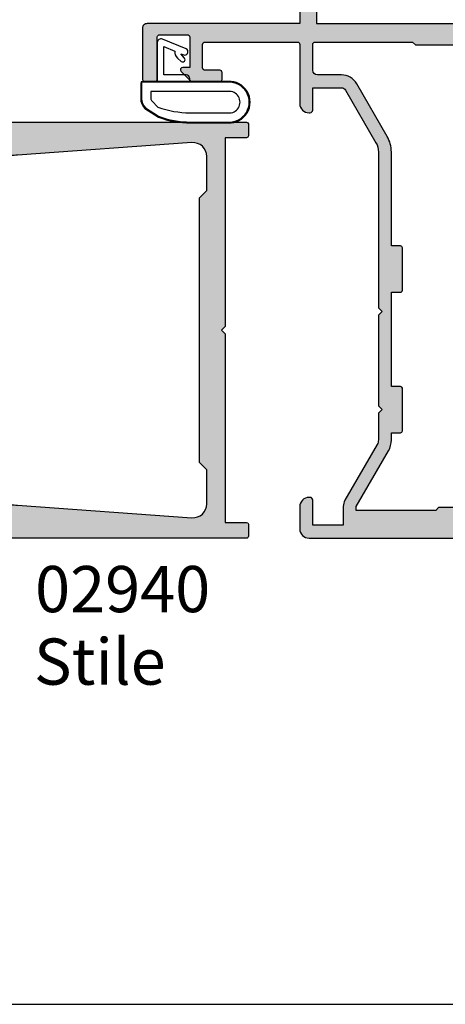
# Model space of a CAD drawing. Units: millimetres. Extents: x -30 to 354, y 0 to 482.
# Drawn here: x 97 to 143, y 0 to 106 of the extents above; entities that cross this region are included whole.
import ezdxf

# ---------------------------------------------------------------- set-up
doc = ezdxf.new("R2010")
doc.units = ezdxf.units.MM
doc.layers.get('0').update_dxf_attribs({"plot": 0})
for name, color, linetype in [('APL Hatch', 253, 'Continuous'), ('APL Joinery', 2, 'Continuous'), ('APL Notes', 7, 'Continuous')]:
    doc.layers.add(name, color=color, linetype=linetype)
doc.styles.add('Arial-Bold', font='ARIALBD.TTF')
doc.styles.add('Arial-Regular', font='ARIAL.TTF')

# ---------------------------------------------------------------- blocks, each defined once
blk = doc.blocks.new('a4 specifiers manual')
blk.add_line((-8.078504833974876e-07, 1.108869582822081e-07), (353.9999991921495, 1.108869582822081e-07))
blk = doc.blocks.new('02940')
at = {"layer": 'APL Hatch'}
h = blk.add_hatch(color=256, dxfattribs=at)
edge = h.paths.add_edge_path()
edge.add_line((-15.09899999993934, 80.90000000000055), (-17.39899999993861, 80.90000000000055))
edge.add_arc((-17.39899999993878, 81.10000000000042), 0.1999999999998749, 180.0000000000163, 270.0000000000489, ccw=False)
edge.add_line((-17.59899999993866, 81.10000000000036), (-17.59899999993854, 82.9555678506631))
edge.add_arc((-17.09899999993854, 82.95000000000033), 0.500031000000003, -0.6380023171769267, 179.3619976828361, ccw=False)
edge.add_line((-16.59899999993854, 82.94443214933744), (-16.59899999993866, 82.20000000000027))
edge.add_line((-16.59899999993866, 82.20000000000027), (-15.09899999993866, 82.20000000000027))
edge.add_line((-15.09899999993866, 82.20000000000027), (-15.09899999993854, 87.70000000000027))
edge.add_line((-15.09899999993854, 87.70000000000027), (-16.59899999993854, 87.70000000000027))
edge.add_line((-16.59899999993854, 87.70000000000027), (-16.59899999993854, 86.9499999964496))
edge.add_arc((-17.09899999993854, 86.9499999964496), 0.5, -180, 0, ccw=False)
edge.add_line((-17.59899999993854, 86.9499999964496), (-17.59899999993866, 88.80011553006258))
edge.add_arc((-17.39899999993878, 88.80011553006253), 0.1999999999998749, 89.99999999995123, 179.9999999999837, ccw=False)
edge.add_line((-17.39899999993861, 89.0001155300624), (-4.300000000000068, 89.0001155300624))
edge.add_arc((-4.299999999999955, 88.80011553006247), 0.1999999999999318, 3.26281224261038e-11, 90.00000000003263, ccw=False)
edge.add_line((-4.100000000000023, 88.80011553006258), (-4.099999999999994, 5.200000000062573))
edge.add_arc((-4.299999999999925, 5.200000000062686), 0.1999999999999309, 269.99999999996714, 359.9999999999677, ccw=False)
edge.add_line((-4.30000000000004, 5.000000000062755), (-5.599999999999994, 5.000000000062755))
edge.add_arc((-5.600000000000109, 5.200000000062686), 0.1999999999999309, 180.0000000000323, 270.0000000000328, ccw=False)
edge.add_line((-5.80000000000004, 5.200000000062573), (-5.80000000000004, 7.5))
edge.add_line((-5.80000000000004, 7.5), (-26.1999999999999, 7.5))
edge.add_line((-26.1999999999999, 7.5), (-26.59999999999977, 7.900000000000091))
edge.add_line((-26.59999999999977, 7.900000000000091), (-26.99999999999963, 7.5))
edge.add_line((-26.99999999999963, 7.5), (-47.39999999999972, 7.5))
edge.add_line((-47.39999999999972, 7.5), (-47.39999999999972, 5.199999999999818))
edge.add_arc((-47.59999999999979, 5.200000000000068), 0.2000000000000668, 270.00000000003865, 359.9999999999285, ccw=False)
edge.add_line((-47.59999999999965, 5), (-48.89999999999972, 5))
edge.add_arc((-48.89999999999964, 5.20000000000013), 0.2000000000001299, 179.999999999959, 269.99999999997556, ccw=False)
edge.add_line((-49.09999999999977, 5.200000000000273), (-49.09999999999977, 69.80011553355098))
edge.add_arc((-48.89999999999986, 69.80011553000023), 0.1999999999999034, 89.9999999999593, 179.9999989827843, ccw=False)
edge.add_line((-48.89999999999972, 70.00011553000013), (-47.65085141709707, 70.00011553000013))
edge.add_arc((-47.65085141709687, 69.80011553000034), 0.1999999999997897, 44.99574306944021, 90.00000000005701, ccw=False)
edge.add_line((-47.5094195540033, 69.94152637860043), (-46.50955643109305, 68.94151467007805))
edge.add_arc((-46.65100000000013, 68.80011553000034), 0.1999999999997228, -29.992000000197322, 44.99099999996412, ccw=False)
edge.add_line((-46.47778095829821, 68.7001397149661), (-47.3993162767093, 67.10303106816673))
edge.add_arc((-46.9680000000015, 66.85011553000027), 0.4999999999991142, 149.6134633859645, 179.9999999999739)
edge.add_line((-47.46800000000061, 66.8501155300005), (-47.46800000000061, 66.34999999993806))
edge.add_line((-47.46800000000061, 66.34999999993806), (-32.59999999999999, 66.34999999993761))
edge.add_line((-32.59999999999999, 66.34999999993761), (-32.59999999999999, 68.80011553361328))
edge.add_line((-32.59999999999999, 68.80011553361328), (-34.84699999999984, 68.80011553361328))
edge.add_arc((-34.84699999999984, 69.40011553364457), 0.6000000000312866, 90, 270, ccw=False)
edge.add_line((-34.84699999999984, 70.00011553367585), (-32.59999999999999, 70.00011553367585))
edge.add_arc((-32.60000000000004, 68.80011553361322), 1.20000000006263, 2.6716406864579767e-12, 89.99999999999773, ccw=False)
edge.add_line((-31.39999999993742, 68.80011553361328), (-31.39999999993742, 66.34999999993761))
edge.add_line((-31.39999999993742, 66.34999999993761), (-22.34999999999999, 66.34999999993761))
edge.add_line((-22.34999999999999, 66.34999999993761), (-22.34999999999999, 68.40011553367594))
edge.add_arc((-20.75000000000019, 68.40011553367604), 1.599999999999806, 89.99999999999233, 180.0000000000036, ccw=False)
edge.add_line((-20.74999999999997, 70.00011553367585), (-15.39899999993858, 70.00011553367585))
edge.add_arc((-15.39899999993848, 68.40011553367582), 1.600000000000037, 4.490630090003833e-12, 90.0000000000037, ccw=False)
edge.add_line((-13.79899999993845, 68.40011553367594), (-13.79899999993845, 66.34999999993761))
edge.add_line((-13.79899999993845, 66.34999999993761), (-6.200000000000131, 66.34999999993761))
edge.add_arc((-6.200000000000129, 66.84999999993761), 0.5, 269.9999999999998, 360)
edge.add_line((-5.700000000000131, 66.84999999993761), (-5.700000000000159, 86.90011553361319))
edge.add_arc((-6.200000000000159, 86.90011553361319), 0.5, 0, 90)
edge.add_line((-6.200000000000159, 87.40011553361319), (-13.29899999993859, 87.40011553361319))
edge.add_arc((-13.29899999993847, 86.90011553361319), 0.5, 90.00000000001343, 180)
edge.add_line((-13.79899999993847, 86.90011553361319), (-13.79899999993847, 82.20000000000027))
edge.add_arc((-15.09899999993887, 82.20000000000094), 1.300000000000397, 269.9999999999794, 359.9999999999706, ccw=False)
edge = h.paths.add_edge_path(flags=16)
edge.add_arc((2.299999999999831, 48.20611991412085), 9.999999999999966, 174.6701487099473, 179.9999999999993, ccw=False)
edge.add_line((-7.656764376641701, 49.13501342149481), (-6.3529379099139, 63.11066597389393))
edge.add_arc((-7.846452566410137, 63.25000000000003), 1.500000000000003, 354.6701487099471, 450.0000000000001)
edge.add_line((-7.846452566410139, 64.75000000000003), (-13.79899999993845, 64.75))
edge.add_arc((-13.79899999993857, 66.35000000000004), 1.600000000000037, 180.0000000000209, 270.00000000000455, ccw=False)
edge.add_line((-15.39899999993861, 66.34999999999945), (-15.39899999993858, 68.40011553367594))
edge.add_line((-15.39899999993858, 68.40011553367594), (-20.74999999999997, 68.40011553367594))
edge.add_line((-20.74999999999997, 68.40011553367594), (-20.74999999999997, 66.34999999999991))
edge.add_arc((-22.34999999999998, 66.35000000000001), 1.600000000000009, 269.99999999999847, 359.9999999999964, ccw=False)
edge.add_line((-22.35000000000002, 64.75), (-26.1999999999999, 64.75000000000045))
edge.add_line((-26.1999999999999, 64.75000000000045), (-26.59999999999977, 65.15000000000009))
edge.add_line((-26.59999999999977, 65.15000000000009), (-26.99999999999963, 64.75))
edge.add_line((-26.99999999999963, 64.75), (-45.35354743358941, 64.75000000000043))
edge.add_arc((-45.35354743358945, 63.25000000000043), 1.5, 89.99999999999838, 185.3298512900524)
edge.add_line((-46.84706209008568, 63.11066597389434), (-45.54323562335783, 49.13501342149481))
edge.add_arc((-55.49999999999944, 48.20611991412085), 10.00000000000004, 6.821210263296962e-13, 5.329851290052716, ccw=False)
edge.add_line((-45.4999999999994, 48.20611991412098), (-45.49999999999918, 30.6880462410627))
edge.add_arc((-55.4999999999992, 30.68804624106257), 10.00000000000003, -4.119156419246281, 7.958078640513122e-13, ccw=False)
edge.add_line((-45.52583177458597, 29.96973696842471), (-46.88421499271551, 11.10774639095812))
edge.add_arc((-45.38808975890353, 11.00000000006244), 1.499999999999999, 175.8808435807535, 270.0000000000049)
edge.add_line((-45.3880897589034, 9.500000000062439), (-41.69999999999945, 9.500000000062755))
edge.add_line((-41.69999999999945, 9.500000000062755), (-40.89999999999949, 10.30000000006248))
edge.add_line((-40.89999999999949, 10.30000000006248), (-12.30000000000004, 10.30000000006248))
edge.add_line((-12.30000000000004, 10.30000000006248), (-11.50000000000009, 9.500000000062755))
edge.add_line((-11.50000000000009, 9.500000000062755), (-7.811910241096024, 9.500000000062755))
edge.add_arc((-7.811910241096025, 11.00000000006276), 1.5, 270, 364.1191564192465)
edge.add_line((-6.315785007284043, 11.10774639095843), (-7.674168225413564, 29.96973696842471))
edge.add_arc((2.299999999999623, 30.68804624106257), 9.999999999999979, 179.9999999999993, 184.1191564192464, ccw=False)
edge.add_line((-7.700000000000355, 30.6880462410627), (-7.700000000000135, 48.20611991412098))
at = {"layer": 'APL Joinery'}
for points in [[(-15.09899999993934, 80.90000000000055), (-17.39899999993861, 80.90000000000055, -0.4142135623732636), (-17.59899999993866, 81.10000000000036), (-17.59899999993854, 82.9555678506631, -1.000000000000107), (-16.59899999993854, 82.94443214933744), (-16.59899999993866, 82.20000000000027), (-15.09899999993866, 82.20000000000027), (-15.09899999993854, 87.70000000000027), (-16.59899999993854, 87.70000000000027), (-16.59899999993854, 86.9499999964496, -1.000000000000007), (-17.59899999993854, 86.9499999964496), (-17.59899999993866, 88.80011553006258, -0.4142135623732573), (-17.39899999993861, 89.0001155300624), (-4.300000000000068, 89.0001155300624, -0.414213562373095), (-4.100000000000023, 88.80011553006258), (-4.099999999999994, 5.200000000062573, -0.4142135623730971), (-4.30000000000004, 5.000000000062755), (-5.599999999999994, 5.000000000062755, -0.4142135623730971), (-5.80000000000004, 5.200000000062573), (-5.80000000000004, 7.5), (-26.1999999999999, 7.5), (-26.59999999999977, 7.900000000000091), (-26.99999999999963, 7.5), (-47.39999999999972, 7.5), (-47.39999999999972, 5.199999999999818, -0.41421356237253), (-47.59999999999965, 5), (-48.89999999999972, 5, -0.4142135623731804), (-49.09999999999977, 5.200000000000273), (-49.09999999999977, 69.80011553355098, -0.4142135571733422), (-48.89999999999972, 70.00011553000013), (-47.65085141709707, 70.00011553000013, -0.1989316767305118), (-47.5094195540033, 69.94152637860043), (-46.50955643109305, 68.94151467007805, -0.3393715371561751), (-46.47778095829821, 68.7001397149661), (-47.3993162767093, 67.10303106816673, 0.1333686969508206), (-47.46800000000061, 66.8501155300005), (-47.46800000000061, 66.34999999993806), (-32.59999999999999, 66.34999999993761), (-32.59999999999999, 68.80011553361328), (-34.84699999999984, 68.80011553361328, -0.9999999999999963), (-34.84699999999984, 70.00011553367585), (-32.59999999999999, 70.00011553367585, -0.4142135623730708), (-31.39999999993742, 68.80011553361328), (-31.39999999993742, 66.34999999993761), (-22.34999999999999, 66.34999999993761), (-22.34999999999999, 68.40011553367594, -0.4142135623731533), (-20.74999999999997, 70.00011553367585), (-15.39899999993858, 70.00011553367585, -0.4142135623730909), (-13.79899999993845, 68.40011553367594), (-13.79899999993845, 66.34999999993761), (-6.200000000000131, 66.34999999993761, 0.4142135623730971), (-5.700000000000131, 66.84999999993761), (-5.700000000000159, 86.90011553361319, 0.414213562373095), (-6.200000000000159, 87.40011553361319), (-13.29899999993859, 87.40011553361319, 0.4142135623730243), (-13.79899999993847, 86.90011553361319), (-13.79899999993847, 82.20000000000027, -0.4142135623730491)], [(-7.700000000000135, 48.20611991412098, -0.02326005685017004), (-7.656764376641701, 49.13501342149481), (-6.3529379099139, 63.11066597389393, 0.4417295201557128), (-7.846452566410139, 64.75000000000003), (-13.79899999993845, 64.75, -0.4142135623730118), (-15.39899999993861, 66.34999999999945), (-15.39899999993858, 68.40011553367594), (-20.74999999999997, 68.40011553367594), (-20.74999999999997, 66.34999999999991, -0.4142135623730846), (-22.35000000000002, 64.75), (-26.1999999999999, 64.75000000000045), (-26.59999999999977, 65.15000000000009), (-26.99999999999963, 64.75), (-45.35354743358941, 64.75000000000043, 0.4417295201557186), (-46.84706209008568, 63.11066597389434), (-45.54323562335783, 49.13501342149481, -0.02326005685017003), (-45.4999999999994, 48.20611991412098), (-45.49999999999918, 30.6880462410627, -0.01797514606334388), (-45.52583177458597, 29.96973696842471), (-46.88421499271551, 11.10774639095812, 0.4354307293923874), (-45.3880897589034, 9.500000000062439), (-41.69999999999945, 9.500000000062755), (-40.89999999999949, 10.30000000006248), (-12.30000000000004, 10.30000000006248), (-11.50000000000009, 9.500000000062755), (-7.811910241096024, 9.500000000062755, 0.4354307293923619), (-6.315785007284043, 11.10774639095843), (-7.674168225413564, 29.96973696842472, -0.01797514606334388), (-7.700000000000355, 30.6880462410627)]]:
    blk.add_lwpolyline(points, format="xyb", close=True, dxfattribs=at)
blk = doc.blocks.new('9010200 4.5mm')
at = {"layer": 'APL Joinery', "color": 252, "linetype": 'Continuous'}
for points in [[(-4.131207496949709, -1.927928727124614, 0.08863931967899166), (-4.749999999999955, -5.391012020834676), (-4.749999999999954, -9.464086002500913, 1.051819905613794), (-0.25, -9.464086002524635), (-0.25, -0.19999999999999, 0.4142135623730951), (-0.4499999999999901, 5.551115123125783e-17), (-2.106032866379931, -2.220446049250313e-16, 0.2055833885374536), (-3.193532016771568, -0.4668758071279748)], [(-4.031207496949675, -1.922308284195018, 0.08863931967899659), (-4.649999999999988, -5.385391577905263), (-4.649999999999988, -9.464086003497243, 1.055378151901979), (-0.3499999999999663, -9.464086003497243), (-0.3499999999999658, -0.1999999999999894, 0.414213562373095), (-0.4499999999999893, -0.09999999999996591), (-2.106032866379895, -0.09999999999996634, 0.2055833885374487), (-3.121032073412089, -0.5357507533193978)], [(-3.649999999999986, -5.329436537116506), (-3.649999999999988, -9.46408600187414, 1.113547971045158), (-1.349999999999966, -9.464086002970898), (-1.349999994039536, -1.099999994039536), (-2.106032869533503, -1.099999999999966, 0.2055833982624883), (-2.396032652272166, -1.224500228343992), (-3.031370527522199, -1.866794911805338, 0.0886274572875045)], [(1.910748795289797, -4.386647676736024, 0.9163313854229277), (2.25801030946502, -4.743733688610934), (2.744101960211992, -4.347274545580149), (2.617043095024151, -4.655846540643711, 0.414761254664305), (2.780422247527991, -5.047820743957439), (2.87259610342304, -5.085774866114938, 0.414214055486424), (3.264224941576292, -4.92259657045763), (4.322582385016966, -2.352299922101722, 0.5338388870142554), (3.952711148569896, -1.799999999999954), (-0.25, -1.799999969080091), (-0.25, -5.299999844282866), (0.04999979237699948, -5.300000000000014, 0.4142137174475587), (0.4500000000000452, -4.899999995840115), (0.449999975040555, -2.499999944120646), (3.504744539037347, -2.499999944120646), (3.010626919516596, -3.700000010288533, 0.2618738110581268), (2.273175541216913, -3.966759566696296)]]:
    blk.add_lwpolyline(points, format="xyb", close=True, dxfattribs=at)
blk = doc.blocks.new('05484')
at = {"layer": 'APL Hatch'}
h = blk.add_hatch(color=256, dxfattribs=at)
edge = h.paths.add_edge_path()
edge.add_arc((35.59999999999878, 6.049999999999978), 0.2000000000000028, 90.00000000000408, 180.0000000000018)
edge.add_line((35.39999999999878, 6.049999999999971), (35.39999999999892, 1.450000000000081))
edge.add_arc((35.1499999999988, 1.450000000000073), 0.2500000000001208, -90, 1.8189894035458565e-12, ccw=False)
edge.add_line((35.1499999999988, 1.199999999999959), (32.14999999999876, 1.200000000000074))
edge.add_arc((32.14999999999876, 1.450000000000056), 0.2499999999999822, 180, 269.99999999999835, ccw=False)
edge.add_line((31.89999999999878, 1.450000000000056), (31.89999999999878, 4.750000000000078))
edge.add_line((31.89999999999878, 4.750000000000078), (32.64999999999876, 4.749999999999961))
edge.add_arc((32.6499999999988, 4.999999999999966), 0.2500000000000053, 269.9999999999919, 404.9999999999973)
edge.add_line((32.82677669529545, 5.176776695296602), (31.81213203435471, 6.191421356237384))
edge.add_arc((31.67071067811739, 6.050000000000072), 0.200000000000009, 44.99999999999838, 90.00000000002339)
edge.add_line((31.67071067811731, 6.25000000000008), (28.59999999999871, 6.249999999998842))
edge.add_arc((28.59999999999879, 6.049999999998846), 0.1999999999999957, 90.00000000002339, 180)
edge.add_line((28.3999999999988, 6.049999999998846), (28.3999999999988, 5.299999999998725))
edge.add_arc((28.64999999999885, 5.299999999998725), 0.2500000000000568, 180, 270)
edge.add_line((28.64999999999885, 5.049999999998668), (30.24999999999887, 5.049999999998668))
edge.add_arc((30.24999999999887, 4.799999999998761), 0.2499999999999076, 0, 90, ccw=False)
edge.add_line((30.49999999999878, 4.799999999998761), (30.49999999999878, 2.249999999998742))
edge.add_arc((30.24999999999878, 2.249999999998742), 0.2499999999999929, -90, 0, ccw=False)
edge.add_line((30.24999999999878, 1.999999999998749), (20.24999999999764, 1.999999999998749))
edge.add_arc((20.24999999999764, 2.249999999998749), 0.25, 180, 270, ccw=False)
edge.add_line((19.99999999999764, 2.249999999998749), (19.99999999999764, 8.64999999999884))
edge.add_arc((18.99999999999764, 8.64999999999884), 1, 0, 90)
edge.add_line((18.99999999999764, 9.64999999999884), (18.89999999999762, 9.64999999999884))
edge.add_arc((18.89999999999762, 9.349999999998772), 0.3000000000000682, 90, 180)
edge.add_line((18.59999999999755, 9.349999999998772), (18.59999999999755, 6.949999999998781))
edge.add_line((18.59999999999755, 6.949999999998781), (15.48955235845293, 6.949999999998774))
edge.add_arc((15.48955235845293, 7.449999999998779), 0.5000000000000053, 209.9999999999999, 270.0000000000002, ccw=False)
edge.add_line((15.0565396565607, 7.199999999998777), (11.76794919243718, 12.89600576914727))
edge.add_arc((13.500000000023, 13.89600576915705), 2.000000000019565, 180, 210, ccw=False)
edge.add_line((11.50000000000343, 13.89600576915705), (11.50000000000343, 30.74999999999964))
edge.add_line((11.50000000000343, 30.74999999999964), (11.10000000000326, 31.14999999999985))
edge.add_line((11.10000000000326, 31.14999999999985), (11.50000000000381, 31.55000000000037))
edge.add_line((11.50000000000381, 31.55000000000037), (11.50000000000381, 41.35000000000069))
edge.add_line((11.50000000000381, 41.35000000000069), (11.1000000000017, 41.7500000000028))
edge.add_line((11.1000000000017, 41.7500000000028), (11.5, 42.15000000000099))
edge.add_line((11.5, 42.15000000000099), (11.49999999999984, 45.02512886940444))
edge.add_arc((12.49999999999987, 45.0251288694045), 1.000000000000028, 149.9999999999991, 180.0000000000032, ccw=False)
edge.add_line((11.63397459621542, 45.52512886940453), (15.11243556529823, 51.55000000000105))
edge.add_arc((13.89999999999996, 52.25000000000111), 1.400000000000083, 329.9999999999991, 360.0000000000023)
edge.add_line((15.30000000000004, 52.25000000000117), (15.29999999999995, 54.25000000000112))
edge.add_line((15.29999999999995, 54.25000000000112), (18.59999999999994, 54.25000000000112))
edge.add_line((18.59999999999994, 54.25000000000112), (18.59999999999994, 51.55000000000097))
edge.add_arc((18.8999999999999, 51.55000000000097), 0.2999999999999616, 180, 270)
edge.add_line((18.8999999999999, 51.25000000000101), (18.99999999999992, 51.25000000000101))
edge.add_arc((18.99999999999992, 52.25000000000113), 1.000000000000121, 270, 360.0000000000032)
edge.add_line((20.00000000000004, 52.25000000000119), (19.99999999999991, 54.65000000000116))
edge.add_arc((18.99999999999991, 54.6500000000011), 1, 3.256887993818641e-12, 90.0000000000002)
edge.add_line((18.99999999999991, 55.6500000000011), (-18.99999999999782, 55.65000000000096))
edge.add_arc((-18.99999999999782, 54.65000000000087), 1.000000000000085, 90.0000000000004, 180.000000000002)
edge.add_line((-19.9999999999979, 54.65000000000084), (-19.99999999999782, 52.25000000000083))
edge.add_arc((-18.99999999999782, 52.25000000000087), 1, 180.000000000002, 270.0000000000814)
edge.add_line((-18.9999999999964, 51.25000000000087), (-18.89999999999738, 51.25000000000101))
edge.add_arc((-18.89999999999781, 51.55000000000096), 0.2999999999999545, 270.0000000000814, 360)
edge.add_line((-18.59999999999785, 51.55000000000096), (-18.59999999999783, 54.25000000000087))
edge.add_line((-18.59999999999783, 54.25000000000087), (-15.29999999999785, 54.25000000000087))
edge.add_line((-15.29999999999785, 54.25000000000087), (-15.29999999999787, 52.25000000000087))
edge.add_arc((-13.89999999999787, 52.25000000000087), 1.399999999999993, 179.9999999999997, 210.0000000000003)
edge.add_line((-15.11243556529607, 51.55000000000086), (-11.63397459621333, 45.52512886940438))
edge.add_arc((-12.49999999999773, 45.02512886940439), 0.9999999999999596, -7.958078640513122e-13, 30.000000000000398, ccw=False)
edge.add_line((-11.49999999999777, 45.02512886940438), (-11.49999999999781, 42.15000000000087))
edge.add_line((-11.49999999999781, 42.15000000000087), (-11.10000000000149, 41.75000000000465))
edge.add_line((-11.10000000000149, 41.75000000000465), (-11.50000000000399, 41.35000000000214))
edge.add_line((-11.50000000000399, 41.35000000000214), (-11.50000000000399, 31.55000000000173))
edge.add_line((-11.50000000000399, 31.55000000000173), (-11.10000000000342, 31.15000000000116))
edge.add_line((-11.10000000000342, 31.15000000000116), (-11.5000000000036, 30.75000000000098))
edge.add_line((-11.5000000000036, 30.75000000000098), (-11.50000000000362, 13.89600576915838))
edge.add_arc((-13.5000000000233, 13.89600576915839), 2.000000000019673, 330.00000000000034, 359.9999999999998, ccw=False)
edge.add_line((-11.76794919243738, 12.89600576914856), (-15.05653965656082, 7.200000000000147))
edge.add_arc((-15.48955235845304, 7.450000000000142), 0.4999999999999973, 270, 330.0000000000004, ccw=False)
edge.add_line((-15.48955235845304, 6.950000000000145), (-18.59999999999763, 6.950000000000145))
edge.add_line((-18.59999999999763, 6.950000000000145), (-18.59999999999766, 9.350000000000138))
edge.add_arc((-18.8999999999977, 9.350000000000133), 0.3000000000000398, 1.01777749806819e-12, 90.00000000006581)
edge.add_line((-18.89999999999805, 9.650000000000176), (-18.99999999999877, 9.650000000000063))
edge.add_arc((-18.99999999999763, 8.650000000000063), 1, 90.00000000006513, 180)
edge.add_line((-19.99999999999763, 8.650000000000063), (-19.99999999999765, 2.250000000000028))
edge.add_arc((-20.24999999999769, 2.250000000000028), 0.2500000000000426, -90, 0, ccw=False)
edge.add_line((-20.24999999999769, 1.999999999999986), (-30.24999999999877, 1.999999999999985))
edge.add_arc((-30.24999999999877, 2.249999999999985), 0.25, 180, 270, ccw=False)
edge.add_line((-30.49999999999877, 2.249999999999985), (-30.49999999999877, 4.800000000000033))
edge.add_arc((-30.24999999999877, 4.800000000000033), 0.25, 90, 180, ccw=False)
edge.add_line((-30.24999999999877, 5.050000000000033), (-28.64999999999878, 5.050000000000049))
edge.add_arc((-28.64999999999878, 5.300000000000049), 0.25, 270, 360.0000000000023)
edge.add_line((-28.39999999999878, 5.300000000000058), (-28.3999999999988, 6.050000000000091))
edge.add_arc((-28.59999999999879, 6.050000000000083), 0.1999999999999957, 2.289999370653781e-12, 90)
edge.add_line((-28.59999999999879, 6.250000000000078), (-29.58535533905812, 6.250000000000079))
edge.add_line((-29.58535533905812, 6.250000000000079), (-29.88535533905812, 5.950000000000077))
edge.add_line((-29.88535533905812, 5.950000000000077), (-30.18535533905811, 6.250000000000079))
edge.add_line((-30.18535533905811, 6.250000000000079), (-30.38535533905812, 6.250000000000078))
edge.add_line((-30.38535533905812, 6.250000000000078), (-30.68535533905811, 5.950000000000077))
edge.add_line((-30.68535533905811, 5.950000000000077), (-30.98535533905811, 6.250000000000078))
edge.add_line((-30.98535533905811, 6.250000000000078), (-31.67071067811739, 6.25000000000008))
edge.add_arc((-31.67071067811739, 6.050000000000072), 0.2000000000000082, 90, 135.0000000000016)
edge.add_line((-31.81213203435471, 6.191421356237384), (-32.82677669529545, 5.176776695296602))
edge.add_arc((-32.6499999999988, 4.999999999999966), 0.2500000000000052, 135.0000000000016, 270.0000000000114)
edge.add_line((-32.64999999999876, 4.749999999999961), (-31.89999999999878, 4.750000000000078))
edge.add_line((-31.89999999999878, 4.750000000000078), (-31.89999999999878, 1.450000000000056))
edge.add_arc((-32.14999999999876, 1.450000000000056), 0.2499999999999822, -89.99999999999841, 0, ccw=False)
edge.add_line((-32.14999999999876, 1.200000000000074), (-35.1499999999988, 1.199999999999959))
edge.add_arc((-35.1499999999988, 1.450000000000073), 0.2500000000001137, 179.9999999999982, 270, ccw=False)
edge.add_line((-35.39999999999891, 1.450000000000081), (-35.39999999999878, 6.049999999999971))
edge.add_arc((-35.59999999999878, 6.049999999999978), 0.2000000000000028, 359.9999999999982, 449.999999999996)
edge.add_line((-35.59999999999877, 6.24999999999998), (-36.79999999999878, 6.250000000000065))
edge.add_arc((-36.7999999999988, 6.04999999999992), 0.200000000000145, 89.99999999999594, 180.0000000000018)
edge.add_line((-36.99999999999894, 6.049999999999914), (-36.99999999999878, 0.5000000000000391))
edge.add_arc((-36.49999999999869, 0.5000000000000544), 0.5000000000000853, 180.0000000000017, 269.9999999999992)
edge.add_line((-36.4999999999987, -2.40918396343659e-14), (-19.99999999999765, 8.526512829121202e-14))
edge.add_line((-19.99999999999765, 8.526512829121202e-14), (-19.99999999999764, -48.34999999999989))
edge.add_arc((-18.99999999999762, -48.34999999999989), 1.000000000000018, 180, 270)
edge.add_line((-18.99999999999762, -49.34999999999991), (18.99999999999763, -49.3499999999999))
edge.add_arc((18.99999999999763, -48.34999999999989), 1.000000000000007, 270, 360)
edge.add_line((19.99999999999764, -48.34999999999989), (19.99999999999764, 1.56319401867222e-13))
edge.add_line((19.99999999999764, 1.56319401867222e-13), (36.50000000000126, 1.989519660128281e-13))
edge.add_arc((36.50000000000126, 0.5000000000003268), 0.5000000000001279, 270, 360.0000000000013)
edge.add_line((37.00000000000139, 0.5000000000003384), (37.00000000000126, 6.050000000000179))
edge.add_arc((36.80000000000113, 6.050000000000175), 0.2000000000001307, 1.272221872584575e-12, 90)
edge.add_line((36.80000000000113, 6.250000000000306), (35.59999999999877, 6.24999999999998))
edge = h.paths.add_edge_path(flags=16)
edge.add_line((-18.09999999999626, 5.549999999996388), (-15.48955235845245, 5.549999999996388))
edge.add_arc((-15.48955235845245, 7.450000000001589), 1.900000000005201, 270, 330.0000000000009)
edge.add_line((-13.8441040912575, 6.499999999999015), (-10.55551362713116, 12.19600576915255))
edge.add_arc((-13.49999999999829, 13.89600576915251), 3.400000000000008, 330.000000000001, 360.0000000000005)
edge.add_line((-10.09999999999828, 13.89600576915253), (-10.09999999999837, 24.05000000000048))
edge.add_line((-10.09999999999837, 24.05000000000048), (-9.099999999997031, 24.05000000000048))
edge.add_arc((-9.099999999997031, 24.25000000000048), 0.2000000000000028, 270, 360)
edge.add_line((-8.899999999997029, 24.25000000000048), (-8.899999999997057, 28.85000000000048))
edge.add_arc((-9.09999999999706, 28.85000000000048), 0.2000000000000028, 0, 90)
edge.add_line((-9.09999999999706, 29.05000000000048), (-10.09999999999706, 29.05000000000048))
edge.add_line((-10.09999999999706, 29.05000000000048), (-10.09999999999712, 39.25000000000041))
edge.add_line((-10.09999999999712, 39.25000000000041), (-9.09999999999709, 39.25000000000041))
edge.add_arc((-9.099999999997088, 39.45000000000041), 0.2000000000000028, 269.9999999999995, 360)
edge.add_line((-8.899999999997085, 39.45000000000041), (-8.899999999997114, 44.05000000000268))
edge.add_arc((-9.099999999997117, 44.05000000000268), 0.2000000000000028, 0, 90)
edge.add_line((-9.099999999997117, 44.25000000000269), (-10.09999999999717, 44.25000000000269))
edge.add_line((-10.09999999999717, 44.25000000000269), (-10.09999999999712, 45.02512886940566))
edge.add_arc((-12.49999999999715, 45.02512886940583), 2.400000000000036, 359.9999999999958, 390.0000000000011)
edge.add_line((-10.42153903091449, 46.22512886940589), (-13.8999999999973, 52.25000000000234))
edge.add_line((-13.8999999999973, 52.25000000000234), (-13.8999999999973, 52.65000000000232))
edge.add_line((-13.8999999999973, 52.65000000000232), (-5.299999999998398, 52.65000000000239))
edge.add_line((-5.299999999998398, 52.65000000000239), (-4.999999999998408, 52.3500000000024))
edge.add_line((-4.999999999998408, 52.3500000000024), (5.000000000001634, 52.3500000000024))
edge.add_line((5.000000000001634, 52.3500000000024), (5.300000000001667, 52.65000000000248))
edge.add_line((5.300000000001667, 52.65000000000248), (13.90000000000052, 52.65000000000255))
edge.add_line((13.90000000000052, 52.65000000000255), (13.90000000000052, 52.25000000000257))
edge.add_line((13.90000000000052, 52.25000000000257), (10.4215390309178, 46.22512886940595))
edge.add_arc((12.50000000000046, 45.02512886940596), 2.400000000000003, 150.0000000000004, 180)
edge.add_line((10.10000000000046, 45.02512886940596), (10.10000000000046, 44.2500000000028))
edge.add_line((10.10000000000046, 44.2500000000028), (9.1000000000004, 44.2500000000028))
edge.add_arc((9.1000000000004, 44.0500000000028), 0.2000000000000028, 90, 180)
edge.add_line((8.900000000000396, 44.0500000000028), (8.900000000000425, 39.45000000000041))
edge.add_arc((9.100000000000428, 39.45000000000041), 0.2000000000000028, 180, 270.0000000000005)
edge.add_line((9.10000000000043, 39.25000000000041), (10.10000000000046, 39.25000000000041))
edge.add_line((10.10000000000046, 39.25000000000041), (10.10000000000048, 29.05000000000059))
edge.add_line((10.10000000000048, 29.05000000000059), (9.100000000000456, 29.05000000000059))
edge.add_arc((9.100000000000456, 28.85000000000059), 0.2000000000000028, 90, 180)
edge.add_line((8.900000000000453, 28.85000000000059), (8.900000000000482, 24.2500000000006))
edge.add_arc((9.100000000000485, 24.2500000000006), 0.2000000000000028, 180, 270)
edge.add_line((9.100000000000485, 24.05000000000059), (10.10000000000185, 24.05000000000059))
edge.add_line((10.10000000000185, 24.05000000000059), (10.10000000000176, 13.89600576915268))
edge.add_arc((13.50000000000175, 13.89600576915265), 3.399999999999983, 179.9999999999995, 209.9999999999997)
edge.add_line((10.55551362713466, 12.19600576915267), (13.84410409126109, 6.49999999999912))
edge.add_arc((15.48955235845606, 7.450000000001726), 1.900000000005226, 209.9999999999997, 270)
edge.add_line((15.48955235845606, 5.549999999996501), (18.09999999999986, 5.549999999996501))
edge.add_arc((18.09999999999986, 5.049999999996501), 0.5, 0, 90, ccw=False)
edge.add_line((18.59999999999986, 5.049999999996501), (18.59999999999986, 2.250000000001664))
edge.add_arc((18.34999999999986, 2.250000000001664), 0.25, -90, 0, ccw=False)
edge.add_line((18.34999999999986, 2.000000000001664), (7.800000000011543, 2.000000000001631))
edge.add_line((7.800000000011543, 2.000000000001631), (7.5000000000108, 2.300000000001628))
edge.add_line((7.5000000000108, 2.300000000001628), (-7.499999999998387, 2.300000000001582))
edge.add_line((-7.499999999998387, 2.300000000001582), (-7.799999999998427, 2.000000000001581))
edge.add_line((-7.799999999998427, 2.000000000001581), (-18.34999999999626, 2.000000000001549))
edge.add_arc((-18.34999999999626, 2.250000000001549), 0.2499999999999996, 180, 270, ccw=False)
edge.add_line((-18.59999999999626, 2.250000000001549), (-18.59999999999626, 5.049999999996389))
edge.add_arc((-18.09999999999626, 5.049999999996388), 0.5, 90, 179.9999999999999, ccw=False)
edge = h.paths.add_edge_path(flags=16)
edge.add_arc((-1.849992500011189, -42.17689018550716), 0.7500000000001756, 17.081451716579522, 44.64000817722882, ccw=False)
edge.add_arc((-0.6551323075352204, -41.80972657015731), 0.5000000000000187, 197.0814517165801, 245.8292275725081)
edge.add_arc((2.244892424882311e-14, -40.34999999999996), 2.099999999999957, 245.8292275725077, 294.1707724274904)
edge.add_arc((0.655132307535213, -41.80972657015733), 0.5000000000000235, 294.1707724274904, 342.9185482834184)
edge.add_arc((1.849992500011113, -42.1768901855072), 0.7500000000001081, 135.3599918227677, 162.9185482834189, ccw=False)
edge.add_arc((3.175237850427948e-14, -40.34999999999994), 1.849999999999892, 315.359991822768, 404.6400081772317)
edge.add_arc((1.849992500011119, -38.52310981449271), 0.7500000000000908, 44.64000817723132, 224.6400081772313, ccw=False)
edge.add_arc((-1.77635683940025e-14, -40.34999999999991), 3.35000000000009, -58.85261007849152, 44.640008177230584, ccw=False)
edge.add_arc((2.249999999999994, -44.07290209379725), 0.9999999999999939, 121.1473899215085, 180)
edge.add_line((1.249999999999997, -44.07290209379725), (1.25, -44.34999999999992))
edge.add_arc((2.249999999999993, -44.34999999999992), 0.9999999999999931, 180, 270)
edge.add_line((2.249999999999993, -45.34999999999991), (14.19999999999764, -45.34999999999991))
edge.add_arc((14.19999999999764, -41.34999999999991), 4, 270, 360)
edge.add_line((18.19999999999764, -41.34999999999991), (18.19999999999764, -1.4210854715202e-14))
edge.add_line((18.19999999999764, -1.4210854715202e-14), (-18.19999999999764, 1.4210854715202e-14))
edge.add_line((-18.19999999999764, 1.4210854715202e-14), (-18.19999999999763, -41.34999999999989))
edge.add_arc((-14.19999999999762, -41.34999999999989), 4.000000000000011, 180, 269.9999999999999)
edge.add_line((-14.19999999999762, -45.34999999999991), (-2.250000000000002, -45.34999999999992))
edge.add_arc((-2.25, -44.3499999999999), 1.000000000000021, 269.9999999999999, 360.0000000000028)
edge.add_line((-1.249999999999979, -44.34999999999985), (-1.249999999999992, -44.07290209379719))
edge.add_arc((-2.249999999999934, -44.07290209379724), 0.9999999999999418, 2.849776994591477e-12, 58.85261007849222)
edge.add_arc((1.199040866595169e-14, -40.34999999999992), 3.350000000000078, 135.3599918227691, 238.85261007849192, ccw=False)
edge.add_arc((-1.84999250001111, -38.5231098144927), 0.7500000000000759, -44.640008177230925, 135.3599918227691, ccw=False)
edge.add_arc((-3.708144902248023e-14, -40.34999999999989), 1.849999999999874, 135.3599918227687, 224.6400081772321)
at = {"layer": 'APL Joinery'}
for points in [[(35.59999999999877, 6.24999999999998, 0.4142135623730834), (35.39999999999878, 6.049999999999971), (35.39999999999892, 1.450000000000081, -0.4142135623731125), (35.1499999999988, 1.199999999999959), (32.14999999999876, 1.200000000000074, -0.4142135623730868), (31.89999999999878, 1.450000000000056), (31.89999999999878, 4.750000000000078), (32.64999999999876, 4.749999999999961, 0.668178637919349), (32.82677669529545, 5.176776695296602), (31.81213203435471, 6.191421356237384, 0.1989123673797718), (31.67071067811731, 6.25000000000008), (28.59999999999871, 6.249999999998842, 0.4142135623729755), (28.3999999999988, 6.049999999998846), (28.3999999999988, 5.299999999998725, 0.4142135623730949), (28.64999999999885, 5.049999999998668), (30.24999999999887, 5.049999999998668, -0.4142135623730949), (30.49999999999878, 4.799999999998761), (30.49999999999878, 2.249999999998742, -0.4142135623730951), (30.24999999999878, 1.999999999998749), (20.24999999999764, 1.999999999998749, -0.4142135623730951), (19.99999999999764, 2.249999999998749), (19.99999999999764, 8.64999999999884, 0.4142135623730951), (18.99999999999764, 9.64999999999884), (18.89999999999762, 9.64999999999884, 0.4142135623730951), (18.59999999999755, 9.349999999998772), (18.59999999999755, 6.949999999998781), (15.48955235845293, 6.949999999998774, -0.2679491924311237), (15.0565396565607, 7.199999999998777), (11.76794919243718, 12.89600576914727, -0.1316524975873958), (11.50000000000343, 13.89600576915705), (11.50000000000343, 30.74999999999964), (11.10000000000326, 31.14999999999985), (11.50000000000381, 31.55000000000037), (11.50000000000381, 41.35000000000069), (11.1000000000017, 41.7500000000028), (11.5, 42.15000000000099), (11.49999999999984, 45.02512886940444, -0.1316524975874145), (11.63397459621542, 45.52512886940453), (15.11243556529823, 51.55000000000105, 0.1316524975874102), (15.30000000000004, 52.25000000000117), (15.29999999999995, 54.25000000000112), (18.59999999999994, 54.25000000000112), (18.59999999999994, 51.55000000000097, 0.4142135623730949), (18.8999999999999, 51.25000000000101), (18.99999999999992, 51.25000000000101, 0.4142135623731117), (20.00000000000004, 52.25000000000119), (19.99999999999991, 54.65000000000116, 0.4142135623730793), (18.99999999999991, 55.6500000000011), (-18.99999999999782, 55.65000000000096, 0.4142135623731033), (-19.9999999999979, 54.65000000000084), (-19.99999999999782, 52.25000000000083, 0.4142135623735009), (-18.9999999999964, 51.25000000000087), (-18.89999999999738, 51.25000000000101, 0.4142135623726788), (-18.59999999999785, 51.55000000000096), (-18.59999999999783, 54.25000000000087), (-15.29999999999785, 54.25000000000087), (-15.29999999999787, 52.25000000000087, 0.1316524975873986), (-15.11243556529607, 51.55000000000086), (-11.63397459621333, 45.52512886940438, -0.1316524975874012), (-11.49999999999777, 45.02512886940438), (-11.49999999999781, 42.15000000000087), (-11.10000000000149, 41.75000000000465), (-11.50000000000399, 41.35000000000214), (-11.50000000000399, 31.55000000000173), (-11.10000000000342, 31.15000000000116), (-11.5000000000036, 30.75000000000098), (-11.50000000000362, 13.89600576915838, -0.1316524975873936), (-11.76794919243738, 12.89600576914856), (-15.05653965656082, 7.200000000000147, -0.2679491924311245), (-15.48955235845304, 6.950000000000145), (-18.59999999999763, 6.950000000000145), (-18.59999999999766, 9.350000000000138, 0.4142135623734229), (-18.89999999999805, 9.650000000000176), (-18.99999999999877, 9.650000000000063, 0.4142135623727622), (-19.99999999999763, 8.650000000000063), (-19.99999999999765, 2.250000000000028, -0.4142135623730949), (-20.24999999999769, 1.999999999999986), (-30.24999999999877, 1.999999999999985, -0.4142135623730951), (-30.49999999999877, 2.249999999999985), (-30.49999999999877, 4.800000000000033, -0.4142135623730951), (-30.24999999999877, 5.050000000000033), (-28.64999999999878, 5.050000000000049, 0.4142135623731065), (-28.39999999999878, 5.300000000000058), (-28.3999999999988, 6.050000000000091, 0.4142135623730848), (-28.59999999999879, 6.250000000000078), (-29.58535533905812, 6.250000000000079), (-29.88535533905812, 5.950000000000077), (-30.18535533905811, 6.250000000000079), (-30.38535533905812, 6.250000000000078), (-30.68535533905811, 5.950000000000077), (-30.98535533905811, 6.250000000000078), (-31.67071067811739, 6.25000000000008, 0.1989123673796657), (-31.81213203435471, 6.191421356237384), (-32.82677669529545, 5.176776695296602, 0.668178637919359), (-32.64999999999876, 4.749999999999961), (-31.89999999999878, 4.750000000000078), (-31.89999999999878, 1.450000000000056, -0.4142135623730868), (-32.14999999999876, 1.200000000000074), (-35.1499999999988, 1.199999999999959, -0.4142135623731041), (-35.39999999999891, 1.450000000000081), (-35.39999999999878, 6.049999999999971, 0.4142135623730833), (-35.59999999999877, 6.24999999999998), (-36.79999999999878, 6.250000000000065, 0.414213562373125), (-36.99999999999894, 6.049999999999914), (-36.99999999999878, 0.5000000000000394, 0.4142135623730862), (-36.4999999999987, -2.40918396343659e-14), (-19.99999999999765, 8.526512829121202e-14), (-19.99999999999764, -48.34999999999989, 0.4142135623730949), (-18.99999999999762, -49.34999999999991), (18.99999999999763, -49.3499999999999, 0.4142135623730951), (19.99999999999764, -48.34999999999989), (19.99999999999764, 1.56319401867222e-13), (36.50000000000126, 1.989519660128281e-13, 0.4142135623731018), (37.00000000000139, 0.5000000000003384), (37.00000000000126, 6.050000000000179, 0.4142135623730885), (36.80000000000113, 6.250000000000306)], [(-18.09999999999626, 5.549999999996388), (-15.48955235845245, 5.549999999996388, 0.267949192431127), (-13.8441040912575, 6.499999999999015), (-10.55551362713116, 12.19600576915255, 0.1316524975873937), (-10.09999999999828, 13.89600576915253), (-10.09999999999837, 24.05000000000048), (-9.099999999997031, 24.05000000000048, 0.4142135623730951), (-8.899999999997029, 24.25000000000048), (-8.899999999997057, 28.85000000000048, 0.4142135623730951), (-9.09999999999706, 29.05000000000048), (-10.09999999999706, 29.05000000000048), (-10.09999999999712, 39.25000000000041), (-9.09999999999709, 39.25000000000041, 0.4142135623730976), (-8.899999999997085, 39.45000000000041), (-8.899999999997114, 44.05000000000268, 0.4142135623730951), (-9.099999999997117, 44.25000000000269), (-10.09999999999717, 44.25000000000269), (-10.09999999999712, 45.02512886940566, 0.1316524975874197), (-10.42153903091449, 46.22512886940589), (-13.8999999999973, 52.25000000000234), (-13.8999999999973, 52.65000000000232), (-5.299999999998398, 52.65000000000239), (-4.999999999998408, 52.3500000000024), (5.000000000001634, 52.3500000000024), (5.300000000001667, 52.65000000000248), (13.90000000000052, 52.65000000000255), (13.90000000000052, 52.25000000000257), (10.4215390309178, 46.22512886940595, 0.1316524975873943), (10.10000000000046, 45.02512886940596), (10.10000000000046, 44.2500000000028), (9.1000000000004, 44.2500000000028, 0.4142135623730951), (8.900000000000396, 44.0500000000028), (8.900000000000425, 39.45000000000041, 0.4142135623730976), (9.10000000000043, 39.25000000000041), (10.10000000000046, 39.25000000000041), (10.10000000000048, 29.05000000000059), (9.100000000000456, 29.05000000000059, 0.4142135623730951), (8.900000000000453, 28.85000000000059), (8.900000000000482, 24.2500000000006, 0.4142135623730951), (9.100000000000485, 24.05000000000059), (10.10000000000185, 24.05000000000059), (10.10000000000176, 13.89600576915268, 0.1316524975873968), (10.55551362713466, 12.19600576915267), (13.84410409126109, 6.49999999999912, 0.2679491924311239), (15.48955235845606, 5.549999999996501), (18.09999999999986, 5.549999999996501, -0.4142135623730951), (18.59999999999986, 5.049999999996501), (18.59999999999986, 2.250000000001664, -0.414213562373095), (18.34999999999986, 2.000000000001664), (7.800000000011543, 2.000000000001631), (7.5000000000108, 2.300000000001628), (-7.499999999998387, 2.300000000001582), (-7.799999999998427, 2.000000000001581), (-18.34999999999626, 2.000000000001549, -0.4142135623730955), (-18.59999999999626, 2.250000000001549), (-18.59999999999626, 5.049999999996389, -0.414213562373095)], [(-1.316340817315529, -41.64990263199536, -0.1208298210875776), (-1.133076384525551, -41.95659201629724, 0.2159691418845893), (-0.8598611536399974, -42.26589112333152, 0.2141146578014439), (0.859861153639979, -42.26589112333155, 0.2159691418845876), (1.133076384525545, -41.95659201629727, -0.1208298210875863), (1.316340817315534, -41.64990263199541, 0.4105378122553461), (1.316340817315543, -39.05009736800447, -1), (2.383644182706695, -37.99612226098094, -0.4849950272192075), (1.732758620689659, -43.21706253200478, 0.2625904575405946), (1.249999999999997, -44.07290209379725), (1.25, -44.34999999999992, 0.414213562373095), (2.249999999999993, -45.34999999999991), (14.19999999999764, -45.34999999999991, 0.4142135623730951), (18.19999999999764, -41.34999999999991), (18.19999999999764, -1.4210854715202e-14), (-18.19999999999764, 1.4210854715202e-14), (-18.19999999999763, -41.34999999999989, 0.414213562373095), (-14.19999999999762, -45.34999999999991), (-2.250000000000001, -45.34999999999992, 0.4142135623731101), (-1.249999999999979, -44.34999999999985), (-1.249999999999992, -44.07290209379719, 0.2625904575405856), (-1.732758620689636, -43.2170625320048, -0.4849950272192118), (-2.383644182706679, -37.99612226098095, -1), (-1.316340817315541, -39.05009736800445, 0.4105378122553448)]]:
    blk.add_lwpolyline(points, format="xyb", close=True, dxfattribs=at)

msp = doc.modelspace()

# ---------------------------------------------------------------- block references
msp.add_blockref('a4 specifiers manual', (0, 0))
at = {"layer": 'APL Joinery', "color": 2, "ltscale": 3}
for name, p, rotation in [('05484', (147.5598582154499, 106.0781406483787), 180), ('9010200 4.5mm', (110.3598582223059, 100.0781406483785), 90)]:
    msp.add_blockref(name, p, dxfattribs=dict(at, rotation=rotation))
at = {"layer": 'APL Joinery', "color": 7, "ltscale": 3, "rotation": 90}
msp.add_blockref('02940', (127.0068983394391, 99.51902068927419), dxfattribs=at)

# ---------------------------------------------------------------- texts
at = {"layer": 'APL Notes'}
for s, style, p in [('02940', 'Arial-Bold', (98.94650496562679, 42.4119230620442)), ('Stile', 'Arial-Regular', (98.82803830472471, 34.56784580179638))]:
    msp.add_text(s, height=5, dxfattribs=dict(at, style=style)).set_placement(p)

doc.saveas('drawing.dxf')
